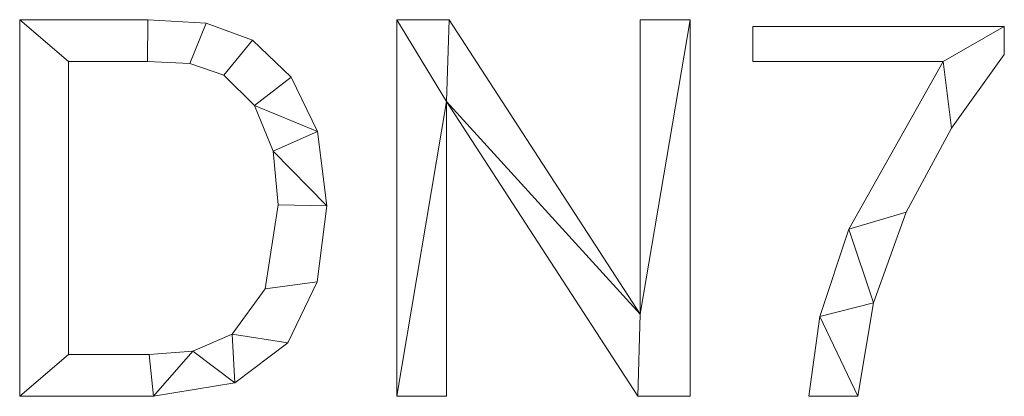
# Model space of a CAD drawing. Units: millimetres. Extents: x -30696 to 10191, y -2014 to 13074.
# Drawn here: x -29004 to -28741, y 7139 to 7239 of the extents above; entities that cross this region are included whole.
import ezdxf

# ---------------------------------------------------------------- set-up
doc = ezdxf.new("R2010")
doc.units = ezdxf.units.MM
doc.layers.add('A-GENM', color=13, linetype='Continuous', lineweight=30)

msp = doc.modelspace()

# ---------------------------------------------------------------- meshes
at = {"layer": 'A-GENM', "lineweight": 9}
mesh = msp.add_polyface(dxfattribs=at)
corners = [(-29003.75, 7239.39, 20), (-29003.75, 7138.81, 20), (-28968.04, 7138.81, 20), (-28946.38, 7142.38, 20), (-28932.21, 7153.11, 20), (-28924.4, 7169.4, 20), (-28921.79, 7189.65, 20), (-28924.33, 7209.52, 20), (-28931.3, 7224.03, 20), (-28941.64, 7233.94, 20), (-28954.04, 7238.46, 20), (-28969.53, 7239.39, 20), (-28990.71, 7149.98, 20), (-28990.71, 7228.22, 20), (-28969.67, 7228.22, 20), (-28958.36, 7227.66, 20), (-28949.31, 7224.55, 20), (-28941.09, 7216.5, 20), (-28936.17, 7204.32, 20), (-28934.83, 7189.94, 20), (-28938.31, 7167.55, 20), (-28947.09, 7155.38, 20), (-28957.55, 7150.83, 20), (-28969.26, 7149.98, 20)]
mesh.append_faces([[corners[k] for k in face] for face in [(19, 6, 18)]], dxfattribs={"vtx0": -1, "vtx1": -1})
mesh.append_faces([[corners[k] for k in face] for face in [(15, 10, 11, 14), (10, 15, 16, 9), (17, 8, 9, 16), (7, 17, 18, 6), (17, 7, 8), (3, 21, 22, 2), (12, 1, 2, 23)]], dxfattribs={"vtx0": -1, "vtx2": -1})
mesh.append_faces([[corners[k] for k in face] for face in [(22, 23, 2), (3, 4, 21)]], dxfattribs={"vtx1": -1, "vtx2": -1})
mesh.append_faces([[corners[k] for k in face] for face in [(11, 0, 13, 14), (12, 13, 0, 1), (5, 6, 19, 20), (20, 21, 4, 5)]], dxfattribs={"vtx1": -1, "vtx3": -1})
mesh = msp.add_polyface(dxfattribs=at)
corners = [(-29003.75, 7239.39), (-28969.53, 7239.39), (-28954.04, 7238.46), (-28941.64, 7233.94), (-28931.3, 7224.03), (-28924.33, 7209.52), (-28921.79, 7189.65), (-28924.4, 7169.4), (-28932.21, 7153.11), (-28946.38, 7142.38), (-28968.04, 7138.81), (-29003.75, 7138.81), (-28990.71, 7149.98), (-28969.26, 7149.98), (-28957.55, 7150.83), (-28947.09, 7155.38), (-28938.31, 7167.55), (-28934.83, 7189.94), (-28936.17, 7204.32), (-28941.09, 7216.5), (-28949.31, 7224.55), (-28958.36, 7227.66), (-28969.67, 7228.22), (-28990.71, 7228.22)]
mesh.append_faces([[corners[k] for k in face] for face in [(14, 9, 10, 13), (9, 14, 15, 8), (8, 15, 16, 7), (17, 6, 7, 16), (6, 17, 18, 5), (1, 22, 23, 0), (5, 18, 19, 4)]], dxfattribs={"vtx0": -1, "vtx2": -1})
mesh.append_faces([[corners[k] for k in face] for face in [(10, 11, 12, 13), (23, 12, 11, 0), (21, 22, 1, 2), (20, 21, 2, 3), (3, 4, 19, 20)]], dxfattribs={"vtx1": -1, "vtx3": -1})
mesh = msp.add_polyface(dxfattribs=at)
corners = [(-29003.75, 7138.81, 20), (-29003.75, 7239.39, 20), (-29003.75, 7239.39), (-29003.75, 7138.81)]
mesh.append_faces([[corners[k] for k in face] for face in [(0, 1, 2, 3)]])
mesh = msp.add_polyface(dxfattribs=at)
corners = [(-29003.75, 7239.39, 20), (-28969.53, 7239.39, 20), (-28969.53, 7239.39), (-29003.75, 7239.39)]
mesh.append_faces([[corners[k] for k in face] for face in [(0, 1, 2, 3)]])
mesh = msp.add_polyface(dxfattribs=at)
corners = [(-28969.53, 7239.39, 20), (-28954.04, 7238.46, 20), (-28954.04, 7238.46), (-28969.53, 7239.39)]
mesh.append_faces([[corners[k] for k in face] for face in [(3, 0, 1, 2)]])
mesh = msp.add_polyface(dxfattribs=at)
corners = [(-28954.04, 7238.46, 20), (-28941.64, 7233.94, 20), (-28941.64, 7233.94), (-28954.04, 7238.46)]
mesh.append_faces([[corners[k] for k in face] for face in [(0, 1, 2, 3)]])
mesh = msp.add_polyface(dxfattribs=at)
corners = [(-28824.94, 7138.81, 20), (-28824.94, 7239.39, 20), (-28838.24, 7239.39, 20), (-28838.24, 7160.75, 20), (-28889.17, 7239.39, 20), (-28903.17, 7239.39, 20), (-28903.17, 7138.81, 20), (-28889.87, 7138.81, 20), (-28889.87, 7217.51, 20), (-28838.91, 7138.81, 20)]
mesh.append_faces([[corners[k] for k in face] for face in [(8, 6, 7)]], dxfattribs={"vtx0": -1})
mesh.append_faces([[corners[k] for k in face] for face in [(3, 9, 0, 1), (8, 4, 5, 6)]], dxfattribs={"vtx0": -1, "vtx3": -1})
mesh.append_faces([[corners[k] for k in face] for face in [(2, 3, 1)]], dxfattribs={"vtx1": -1})
mesh.append_faces([[corners[k] for k in face] for face in [(8, 9, 3, 4)]], dxfattribs={"vtx1": -1, "vtx3": -1})
mesh = msp.add_polyface(dxfattribs=at)
corners = [(-28824.94, 7138.81), (-28838.91, 7138.81), (-28889.87, 7217.51), (-28889.87, 7138.81), (-28903.17, 7138.81), (-28903.17, 7239.39), (-28889.17, 7239.39), (-28838.24, 7160.75), (-28838.24, 7239.39), (-28824.94, 7239.39)]
mesh.append_faces([[corners[k] for k in face] for face in [(2, 7, 1)]], dxfattribs={"vtx0": -1, "vtx1": -1})
mesh.append_faces([[corners[k] for k in face] for face in [(4, 5, 2, 3), (8, 9, 7)]], dxfattribs={"vtx1": -1})
mesh.append_faces([[corners[k] for k in face] for face in [(6, 7, 2, 5), (0, 1, 7, 9)]], dxfattribs={"vtx1": -1, "vtx2": -1})
mesh = msp.add_polyface(dxfattribs=at)
corners = [(-28903.17, 7239.39, 20), (-28889.17, 7239.39, 20), (-28889.17, 7239.39), (-28903.17, 7239.39)]
mesh.append_faces([[corners[k] for k in face] for face in [(3, 0, 1, 2)]])
mesh = msp.add_polyface(dxfattribs=at)
corners = [(-28903.17, 7138.81, 20), (-28903.17, 7239.39, 20), (-28903.17, 7239.39), (-28903.17, 7138.81)]
mesh.append_faces([[corners[k] for k in face] for face in [(0, 1, 2, 3)]])
mesh = msp.add_polyface(dxfattribs=at)
corners = [(-28889.17, 7239.39, 20), (-28838.24, 7160.75, 20), (-28838.24, 7160.75), (-28889.17, 7239.39)]
mesh.append_faces([[corners[k] for k in face] for face in [(3, 0, 1, 2)]])
mesh = msp.add_polyface(dxfattribs=at)
corners = [(-28838.24, 7239.39, 20), (-28824.94, 7239.39, 20), (-28824.94, 7239.39), (-28838.24, 7239.39)]
mesh.append_faces([[corners[k] for k in face] for face in [(0, 1, 2, 3)]])
mesh = msp.add_polyface(dxfattribs=at)
corners = [(-28838.24, 7160.75, 20), (-28838.24, 7239.39, 20), (-28838.24, 7239.39), (-28838.24, 7160.75)]
mesh.append_faces([[corners[k] for k in face] for face in [(3, 0, 1, 2)]])
mesh = msp.add_polyface(dxfattribs=at)
corners = [(-28824.94, 7239.39, 20), (-28824.94, 7138.81, 20), (-28824.94, 7138.81), (-28824.94, 7239.39)]
mesh.append_faces([[corners[k] for k in face] for face in [(0, 1, 2, 3)]])
mesh = msp.add_polyface(dxfattribs=at)
corners = [(-28741.12, 7230.08, 20), (-28741.12, 7237.53, 20), (-28808.17, 7237.53, 20), (-28808.17, 7228.22, 20), (-28757.38, 7228.22, 20), (-28782.57, 7183.43, 20), (-28790.35, 7160.16, 20), (-28793.27, 7138.81, 20), (-28780.23, 7138.81, 20), (-28776.05, 7163.78, 20), (-28767.29, 7187.98, 20), (-28755.23, 7210.42, 20)]
mesh.append_faces([[corners[k] for k in face] for face in [(5, 10, 11, 4)]], dxfattribs={"vtx0": -1, "vtx2": -1})
mesh.append_faces([[corners[k] for k in face] for face in [(4, 11, 0, 1)]], dxfattribs={"vtx0": -1, "vtx3": -1})
mesh.append_faces([[corners[k] for k in face] for face in [(8, 9, 6, 7)]], dxfattribs={"vtx1": -1})
mesh.append_faces([[corners[k] for k in face] for face in [(9, 10, 5, 6)]], dxfattribs={"vtx1": -1, "vtx3": -1})
mesh.append_faces([[corners[k] for k in face] for face in [(2, 3, 4, 1)]], dxfattribs={"vtx2": -1})
mesh = msp.add_polyface(dxfattribs=at)
corners = [(-28741.12, 7230.08), (-28755.23, 7210.42), (-28767.29, 7187.98), (-28776.05, 7163.78), (-28780.23, 7138.81), (-28793.27, 7138.81), (-28790.35, 7160.16), (-28782.57, 7183.43), (-28757.38, 7228.22), (-28808.17, 7228.22), (-28808.17, 7237.53), (-28741.12, 7237.53)]
mesh.append_faces([[corners[k] for k in face] for face in [(6, 4, 5)]], dxfattribs={"vtx0": -1})
mesh.append_faces([[corners[k] for k in face] for face in [(8, 11, 0, 1)]], dxfattribs={"vtx0": -1, "vtx3": -1})
mesh.append_faces([[corners[k] for k in face] for face in [(2, 3, 7)]], dxfattribs={"vtx1": -1, "vtx2": -1})
mesh.append_faces([[corners[k] for k in face] for face in [(7, 8, 1, 2), (3, 4, 6, 7)]], dxfattribs={"vtx1": -1, "vtx3": -1})
mesh.append_faces([[corners[k] for k in face] for face in [(8, 9, 10, 11)]], dxfattribs={"vtx3": -1})
mesh = msp.add_polyface(dxfattribs=at)
corners = [(-28808.17, 7237.53, 20), (-28741.12, 7237.53, 20), (-28741.12, 7237.53), (-28808.17, 7237.53)]
mesh.append_faces([[corners[k] for k in face] for face in [(0, 1, 2, 3)]])
mesh = msp.add_polyface(dxfattribs=at)
corners = [(-28808.17, 7228.22, 20), (-28808.17, 7237.53, 20), (-28808.17, 7237.53), (-28808.17, 7228.22)]
mesh.append_faces([[corners[k] for k in face] for face in [(3, 0, 1, 2)]])
mesh = msp.add_polyface(dxfattribs=at)
corners = [(-28741.12, 7237.53, 20), (-28741.12, 7230.08, 20), (-28741.12, 7230.08), (-28741.12, 7237.53)]
mesh.append_faces([[corners[k] for k in face] for face in [(3, 0, 1, 2)]])
mesh = msp.add_polyface(dxfattribs=at)
corners = [(-28941.64, 7233.94, 20), (-28931.3, 7224.03, 20), (-28931.3, 7224.03), (-28941.64, 7233.94)]
mesh.append_faces([[corners[k] for k in face] for face in [(0, 1, 2, 3)]])
mesh = msp.add_polyface(dxfattribs=at)
corners = [(-28990.71, 7228.22, 20), (-28990.71, 7149.98, 20), (-28990.71, 7149.98), (-28990.71, 7228.22)]
mesh.append_faces([[corners[k] for k in face] for face in [(3, 0, 1, 2)]])
mesh = msp.add_polyface(dxfattribs=at)
corners = [(-28969.67, 7228.22, 20), (-28990.71, 7228.22, 20), (-28990.71, 7228.22), (-28969.67, 7228.22)]
mesh.append_faces([[corners[k] for k in face] for face in [(3, 0, 1, 2)]])
mesh = msp.add_polyface(dxfattribs=at)
corners = [(-28958.36, 7227.66, 20), (-28969.67, 7228.22, 20), (-28969.67, 7228.22), (-28958.36, 7227.66)]
mesh.append_faces([[corners[k] for k in face] for face in [(0, 1, 2, 3)]])
mesh = msp.add_polyface(dxfattribs=at)
corners = [(-28757.38, 7228.22, 20), (-28808.17, 7228.22, 20), (-28808.17, 7228.22), (-28757.38, 7228.22)]
mesh.append_faces([[corners[k] for k in face] for face in [(0, 1, 2, 3)]])
mesh = msp.add_polyface(dxfattribs=at)
corners = [(-28782.57, 7183.43, 20), (-28757.38, 7228.22, 20), (-28757.38, 7228.22), (-28782.57, 7183.43)]
mesh.append_faces([[corners[k] for k in face] for face in [(0, 1, 2, 3)]])
mesh = msp.add_polyface(dxfattribs=at)
corners = [(-28741.12, 7230.08, 20), (-28755.23, 7210.42, 20), (-28755.23, 7210.42), (-28741.12, 7230.08)]
mesh.append_faces([[corners[k] for k in face] for face in [(0, 1, 2, 3)]])
mesh = msp.add_polyface(dxfattribs=at)
corners = [(-28949.31, 7224.55, 20), (-28958.36, 7227.66, 20), (-28958.36, 7227.66), (-28949.31, 7224.55)]
mesh.append_faces([[corners[k] for k in face] for face in [(0, 1, 2, 3)]])
mesh = msp.add_polyface(dxfattribs=at)
corners = [(-28941.09, 7216.5, 20), (-28949.31, 7224.55, 20), (-28949.31, 7224.55), (-28941.09, 7216.5)]
mesh.append_faces([[corners[k] for k in face] for face in [(3, 0, 1, 2)]])
mesh = msp.add_polyface(dxfattribs=at)
corners = [(-28931.3, 7224.03, 20), (-28924.33, 7209.52, 20), (-28924.33, 7209.52), (-28931.3, 7224.03)]
mesh.append_faces([[corners[k] for k in face] for face in [(0, 1, 2, 3)]])
mesh = msp.add_polyface(dxfattribs=at)
corners = [(-28889.87, 7217.51, 20), (-28889.87, 7138.81, 20), (-28889.87, 7138.81), (-28889.87, 7217.51)]
mesh.append_faces([[corners[k] for k in face] for face in [(0, 1, 2, 3)]])
mesh = msp.add_polyface(dxfattribs=at)
corners = [(-28838.91, 7138.81, 20), (-28889.87, 7217.51, 20), (-28889.87, 7217.51), (-28838.91, 7138.81)]
mesh.append_faces([[corners[k] for k in face] for face in [(3, 0, 1, 2)]])
mesh = msp.add_polyface(dxfattribs=at)
corners = [(-28936.17, 7204.32, 20), (-28941.09, 7216.5, 20), (-28941.09, 7216.5), (-28936.17, 7204.32)]
mesh.append_faces([[corners[k] for k in face] for face in [(0, 1, 2, 3)]])
mesh = msp.add_polyface(dxfattribs=at)
corners = [(-28924.33, 7209.52, 20), (-28921.79, 7189.65, 20), (-28921.79, 7189.65), (-28924.33, 7209.52)]
mesh.append_faces([[corners[k] for k in face] for face in [(0, 1, 2, 3)]])
mesh = msp.add_polyface(dxfattribs=at)
corners = [(-28755.23, 7210.42, 20), (-28767.29, 7187.98, 20), (-28767.29, 7187.98), (-28755.23, 7210.42)]
mesh.append_faces([[corners[k] for k in face] for face in [(0, 1, 2, 3)]])
mesh = msp.add_polyface(dxfattribs=at)
corners = [(-28934.83, 7189.94, 20), (-28936.17, 7204.32, 20), (-28936.17, 7204.32), (-28934.83, 7189.94)]
mesh.append_faces([[corners[k] for k in face] for face in [(0, 1, 2, 3)]])
mesh = msp.add_polyface(dxfattribs=at)
corners = [(-28938.31, 7167.55, 20), (-28934.83, 7189.94, 20), (-28934.83, 7189.94), (-28938.31, 7167.55)]
mesh.append_faces([[corners[k] for k in face] for face in [(0, 1, 2, 3)]])
mesh = msp.add_polyface(dxfattribs=at)
corners = [(-28921.79, 7189.65, 20), (-28924.4, 7169.4, 20), (-28924.4, 7169.4), (-28921.79, 7189.65)]
mesh.append_faces([[corners[k] for k in face] for face in [(3, 0, 1, 2)]])
mesh = msp.add_polyface(dxfattribs=at)
corners = [(-28767.29, 7187.98, 20), (-28776.05, 7163.78, 20), (-28776.05, 7163.78), (-28767.29, 7187.98)]
mesh.append_faces([[corners[k] for k in face] for face in [(3, 0, 1, 2)]])
mesh = msp.add_polyface(dxfattribs=at)
corners = [(-28790.35, 7160.16, 20), (-28782.57, 7183.43, 20), (-28782.57, 7183.43), (-28790.35, 7160.16)]
mesh.append_faces([[corners[k] for k in face] for face in [(0, 1, 2, 3)]])
mesh = msp.add_polyface(dxfattribs=at)
corners = [(-28947.09, 7155.38, 20), (-28938.31, 7167.55, 20), (-28938.31, 7167.55), (-28947.09, 7155.38)]
mesh.append_faces([[corners[k] for k in face] for face in [(0, 1, 2, 3)]])
mesh = msp.add_polyface(dxfattribs=at)
corners = [(-28924.4, 7169.4, 20), (-28932.21, 7153.11, 20), (-28932.21, 7153.11), (-28924.4, 7169.4)]
mesh.append_faces([[corners[k] for k in face] for face in [(3, 0, 1, 2)]])
mesh = msp.add_polyface(dxfattribs=at)
corners = [(-28776.05, 7163.78, 20), (-28780.23, 7138.81, 20), (-28780.23, 7138.81), (-28776.05, 7163.78)]
mesh.append_faces([[corners[k] for k in face] for face in [(0, 1, 2, 3)]])
mesh = msp.add_polyface(dxfattribs=at)
corners = [(-28793.27, 7138.81, 20), (-28790.35, 7160.16, 20), (-28790.35, 7160.16), (-28793.27, 7138.81)]
mesh.append_faces([[corners[k] for k in face] for face in [(0, 1, 2, 3)]])
mesh = msp.add_polyface(dxfattribs=at)
corners = [(-28957.55, 7150.83, 20), (-28947.09, 7155.38, 20), (-28947.09, 7155.38), (-28957.55, 7150.83)]
mesh.append_faces([[corners[k] for k in face] for face in [(0, 1, 2, 3)]])
mesh = msp.add_polyface(dxfattribs=at)
corners = [(-28932.21, 7153.11, 20), (-28946.38, 7142.38, 20), (-28946.38, 7142.38), (-28932.21, 7153.11)]
mesh.append_faces([[corners[k] for k in face] for face in [(0, 1, 2, 3)]])
mesh = msp.add_polyface(dxfattribs=at)
corners = [(-28990.71, 7149.98, 20), (-28969.26, 7149.98, 20), (-28969.26, 7149.98), (-28990.71, 7149.98)]
mesh.append_faces([[corners[k] for k in face] for face in [(0, 1, 2, 3)]])
mesh = msp.add_polyface(dxfattribs=at)
corners = [(-28969.26, 7149.98, 20), (-28957.55, 7150.83, 20), (-28957.55, 7150.83), (-28969.26, 7149.98)]
mesh.append_faces([[corners[k] for k in face] for face in [(3, 0, 1, 2)]])
mesh = msp.add_polyface(dxfattribs=at)
corners = [(-28946.38, 7142.38, 20), (-28968.04, 7138.81, 20), (-28968.04, 7138.81), (-28946.38, 7142.38)]
mesh.append_faces([[corners[k] for k in face] for face in [(0, 1, 2, 3)]])
mesh = msp.add_polyface(dxfattribs=at)
corners = [(-28968.04, 7138.81, 20), (-29003.75, 7138.81, 20), (-29003.75, 7138.81), (-28968.04, 7138.81)]
mesh.append_faces([[corners[k] for k in face] for face in [(0, 1, 2, 3)]])
mesh = msp.add_polyface(dxfattribs=at)
corners = [(-28889.87, 7138.81, 20), (-28903.17, 7138.81, 20), (-28903.17, 7138.81), (-28889.87, 7138.81)]
mesh.append_faces([[corners[k] for k in face] for face in [(0, 1, 2, 3)]])
mesh = msp.add_polyface(dxfattribs=at)
corners = [(-28824.94, 7138.81, 20), (-28838.91, 7138.81, 20), (-28838.91, 7138.81), (-28824.94, 7138.81)]
mesh.append_faces([[corners[k] for k in face] for face in [(3, 0, 1, 2)]])
mesh = msp.add_polyface(dxfattribs=at)
corners = [(-28780.23, 7138.81, 20), (-28793.27, 7138.81, 20), (-28793.27, 7138.81), (-28780.23, 7138.81)]
mesh.append_faces([[corners[k] for k in face] for face in [(0, 1, 2, 3)]])

doc.saveas('drawing.dxf')
